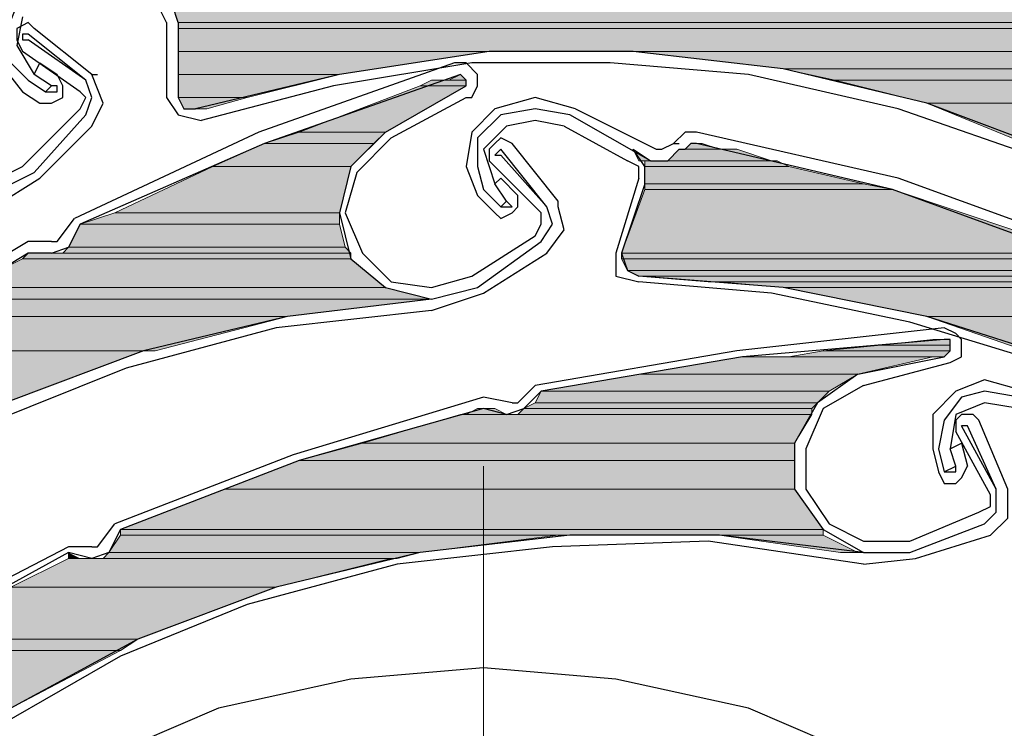
# Model space of a CAD drawing. Units: inches. Extents: x 10 to 4598, y 10 to 832.
# Drawn here: x 3376 to 3402, y 659 to 678 of the extents above; entities that cross this region are included whole.
import ezdxf

# ---------------------------------------------------------------- set-up
doc = ezdxf.new("R2010")
doc.units = ezdxf.units.IN
doc.header["$MEASUREMENT"] = 0
doc.layers.add('Layer 1', color=7, linetype='Continuous')

# ---------------------------------------------------------------- blocks, each defined once
blk = doc.blocks.new('block 5')
at = {"layer": 'Layer 1', "true_color": 0xffffff}
for points in [[(3379.608, 678.731), (3379.761, 678.271), (3403.383, 678.271)], [(3379.608, 678.731), (3402.922, 678.731), (3403.383, 678.271)], [(3379.761, 678.271), (3379.761, 678.117), (3403.536, 678.117)], [(3379.761, 678.271), (3403.383, 678.271), (3403.536, 678.117)], [(3379.761, 678.117), (3379.761, 677.504), (3407.063, 677.504)], [(3379.761, 678.117), (3404.917, 678.117), (3407.063, 677.504)], [(3379.761, 677.504), (3379.761, 676.89), (3384.056, 676.89)], [(3379.761, 677.504), (3388.044, 677.504), (3384.056, 676.89)], [(3391.879, 677.504), (3395.867, 677.043), (3408.444, 677.043)], [(3391.879, 677.504), (3407.063, 677.504), (3408.444, 677.043)], [(3395.867, 677.043), (3397.247, 676.736), (3409.518, 676.736)], [(3395.867, 677.043), (3408.444, 677.043), (3409.518, 676.736)], [(3379.761, 676.89), (3379.761, 676.277), (3381.602, 676.277)], [(3379.761, 676.89), (3384.056, 676.89), (3381.602, 676.277)], [(3386.51, 676.736), (3386.203, 676.583), (3387.43, 676.583)], [(3386.51, 676.736), (3387.43, 676.736), (3387.43, 676.583)], [(3387.277, 676.89), (3386.971, 676.736), (3387.43, 676.736)], [(3397.247, 676.736), (3399.701, 676.123), (3411.052, 676.123)], [(3397.247, 676.736), (3409.518, 676.736), (3411.052, 676.123)], [(3386.203, 676.583), (3382.982, 675.355), (3385.283, 675.355)], [(3386.203, 676.583), (3387.43, 676.583), (3385.283, 675.355)], [(3379.761, 676.277), (3379.914, 675.97), (3380.528, 675.97)], [(3379.761, 676.277), (3381.602, 676.277), (3380.528, 675.97)], [(3399.701, 676.123), (3403.075, 674.743), (3414.12, 674.743)], [(3399.701, 676.123), (3411.052, 676.123), (3414.12, 674.743)], [(3382.982, 675.355), (3382.062, 675.05), (3384.976, 675.05)], [(3382.982, 675.355), (3385.283, 675.355), (3384.976, 675.05)], [(3382.062, 675.05), (3380.682, 674.436), (3384.362, 674.436)], [(3382.062, 675.05), (3384.976, 675.05), (3384.362, 674.436)], [(3391.879, 674.896), (3392.032, 674.589), (3392.339, 674.589)], [(3393.105, 674.896), (3392.799, 674.589), (3395.56, 674.589)], [(3393.105, 674.896), (3394.64, 674.896), (3395.56, 674.589)], [(3393.413, 675.05), (3393.259, 674.896), (3394.179, 674.896)], [(3393.413, 675.05), (3393.719, 675.05), (3394.179, 674.896)], [(3392.186, 674.589), (3392.186, 674.436), (3396.021, 674.436)], [(3392.186, 674.589), (3395.713, 674.589), (3396.021, 674.436)], [(3380.682, 674.436), (3378.074, 673.208), (3384.056, 673.208)], [(3380.682, 674.436), (3384.362, 674.436), (3384.056, 673.208)], [(3392.186, 674.436), (3392.186, 673.975), (3398.014, 673.975)], [(3392.186, 674.436), (3396.021, 674.436), (3398.014, 673.975)], [(3392.186, 673.823), (3391.571, 672.135), (3403.844, 672.135)], [(3392.186, 673.975), (3392.186, 673.823), (3398.781, 673.823)], [(3392.186, 673.975), (3398.014, 673.975), (3398.781, 673.823)], [(3392.186, 673.823), (3398.781, 673.823), (3403.844, 672.135)], [(3378.074, 673.208), (3377.152, 672.901), (3384.056, 672.901)], [(3378.074, 673.208), (3384.056, 673.208), (3384.056, 672.901)], [(3377.152, 672.901), (3376.847, 672.289), (3384.209, 672.289)], [(3377.152, 672.901), (3384.056, 672.901), (3384.209, 672.289)], [(3376.847, 672.289), (3376.693, 672.135), (3384.362, 672.135)], [(3376.847, 672.289), (3384.209, 672.289), (3384.362, 672.135)], [(3375.62, 671.981), (3374.086, 671.215), (3385.283, 671.215)], [(3375.773, 672.135), (3375.62, 671.981), (3384.362, 671.981)], [(3375.62, 671.981), (3384.362, 671.981), (3385.283, 671.215)], [(3375.773, 672.135), (3384.362, 672.135), (3384.362, 671.981)], [(3391.571, 672.135), (3391.571, 671.981), (3403.844, 671.981)], [(3391.571, 672.135), (3403.844, 672.135), (3403.844, 671.981)], [(3391.571, 671.981), (3391.725, 671.674), (3404.149, 671.674)], [(3391.571, 671.981), (3403.844, 671.981), (3404.149, 671.674)], [(3391.725, 671.674), (3392.032, 671.521), (3404.149, 671.521)], [(3391.725, 671.674), (3404.149, 671.674), (3404.149, 671.521)], [(3392.032, 671.521), (3393.872, 671.369), (3404.456, 671.369)], [(3392.032, 671.521), (3404.149, 671.521), (3404.456, 671.369)], [(3374.086, 671.215), (3373.625, 670.908), (3386.51, 670.908)], [(3374.086, 671.215), (3385.283, 671.215), (3386.51, 670.908)], [(3394.179, 671.369), (3395.867, 671.215), (3405.684, 671.215)], [(3394.179, 671.369), (3405.376, 671.369), (3405.684, 671.215)], [(3395.867, 671.215), (3399.701, 670.447), (3407.371, 670.447)], [(3395.867, 671.215), (3405.684, 671.215), (3407.371, 670.447)], [(3373.625, 670.908), (3372.858, 670.447), (3382.675, 670.447)], [(3373.625, 670.908), (3386.51, 670.908), (3382.675, 670.447)], [(3372.858, 670.447), (3371.479, 669.527), (3379.147, 669.527)], [(3372.858, 670.447), (3382.675, 670.447), (3379.147, 669.527)], [(3399.701, 670.447), (3403.229, 669.22), (3409.825, 669.22)], [(3399.701, 670.447), (3407.371, 670.447), (3409.825, 669.22)], [(3399.855, 669.834), (3398.475, 669.681), (3400.314, 669.681)], [(3399.855, 669.834), (3400.314, 669.834), (3400.314, 669.681)], [(3398.475, 669.681), (3396.94, 669.527), (3400.314, 669.527)], [(3398.475, 669.681), (3400.314, 669.681), (3400.314, 669.527)], [(3371.324, 669.527), (3378.841, 669.527), (3375.159, 668.147)], [(3394.793, 669.374), (3392.032, 668.913), (3397.86, 668.913)], [(3394.793, 669.374), (3399.855, 669.374), (3397.86, 668.913)], [(3396.94, 669.527), (3396.021, 669.374), (3400.161, 669.374)], [(3396.94, 669.527), (3400.314, 669.527), (3400.161, 669.374)], [(3392.032, 668.913), (3389.425, 668.454), (3397.094, 668.454)], [(3392.032, 668.913), (3397.86, 668.913), (3397.094, 668.454)], [(3389.425, 668.454), (3389.271, 668.147), (3396.787, 668.147)], [(3389.425, 668.454), (3397.094, 668.454), (3396.787, 668.147)], [(3387.736, 667.993), (3387.43, 667.84), (3388.505, 667.84)], [(3387.736, 667.993), (3388.197, 667.993), (3388.505, 667.84)], [(3388.964, 667.993), (3388.811, 667.84), (3396.633, 667.84)], [(3389.271, 668.147), (3388.964, 667.993), (3396.633, 667.993)], [(3388.964, 667.993), (3396.633, 667.993), (3396.633, 667.84)], [(3389.271, 668.147), (3396.787, 668.147), (3396.633, 667.993)], [(3387.277, 667.84), (3384.67, 667.073), (3396.174, 667.073)], [(3387.277, 667.84), (3396.633, 667.84), (3396.174, 667.073)], [(3384.67, 667.073), (3382.982, 666.613), (3396.174, 666.613)], [(3384.67, 667.073), (3396.174, 667.073), (3396.174, 666.613)], [(3382.982, 666.613), (3380.987, 665.846), (3396.174, 665.846)], [(3382.982, 666.613), (3396.174, 666.613), (3396.174, 665.846)], [(3380.987, 665.846), (3378.228, 664.773), (3396.94, 664.773)], [(3380.987, 665.846), (3396.174, 665.846), (3396.94, 664.773)], [(3378.228, 664.619), (3377.921, 664.159), (3386.203, 664.159)], [(3378.228, 664.773), (3378.228, 664.619), (3396.94, 664.619)], [(3378.228, 664.773), (3396.94, 664.773), (3396.94, 664.619)], [(3378.228, 664.619), (3389.884, 664.619), (3386.203, 664.159)], [(3394.179, 664.619), (3397.401, 664.159), (3397.86, 664.159)], [(3394.179, 664.619), (3396.94, 664.619), (3397.86, 664.159)], [(3376.847, 664.159), (3376.847, 664.005), (3377.152, 664.005)], [(3377.921, 664.159), (3377.767, 664.005), (3385.59, 664.005)], [(3377.921, 664.159), (3386.203, 664.159), (3385.59, 664.005)], [(3376.847, 664.005), (3375.312, 663.239), (3382.368, 663.239)], [(3376.847, 664.005), (3385.437, 664.005), (3382.368, 663.239)], [(3375.312, 663.239), (3372.705, 661.858), (3378.687, 661.858)], [(3375.312, 663.239), (3382.368, 663.239), (3378.687, 661.858)], [(3372.705, 661.858), (3372.091, 661.551), (3378.228, 661.551)], [(3372.705, 661.858), (3378.687, 661.858), (3378.228, 661.551)], [(3372.091, 661.551), (3378.228, 661.551), (3375.312, 660.017)]]:
    blk.add_hatch(color=7, dxfattribs=at).paths.add_polyline_path(points)
h = blk.add_hatch(color=7, dxfattribs=at)
edge = h.paths.add_edge_path()
edge.add_spline(control_points=[(3379.761, 678.271), (3379.761, 678.271), (3403.383, 678.271), (3403.383, 678.271), (3403.383, 678.271), (3379.761, 678.271), (3379.761, 678.271)], knot_values=[0, 0, 0, 0, 1, 1, 1, 2, 2, 2, 2], degree=3, periodic=1)
h = blk.add_hatch(color=7, dxfattribs=at)
edge = h.paths.add_edge_path()
edge.add_spline(control_points=[(3379.761, 678.271), (3379.761, 678.271), (3403.383, 678.271), (3403.383, 678.271), (3403.383, 678.271), (3379.761, 678.271), (3379.761, 678.271)], knot_values=[0, 0, 0, 0, 1, 1, 1, 2, 2, 2, 2], degree=3, periodic=1)
h = blk.add_hatch(color=7, dxfattribs=at)
edge = h.paths.add_edge_path()
edge.add_spline(control_points=[(3379.761, 678.117), (3379.761, 678.117), (3403.536, 678.117), (3403.536, 678.117), (3403.536, 678.117), (3379.761, 678.117), (3379.761, 678.117)], knot_values=[0, 0, 0, 0, 1, 1, 1, 2, 2, 2, 2], degree=3, periodic=1)
h = blk.add_hatch(color=7, dxfattribs=at)
edge = h.paths.add_edge_path()
edge.add_spline(control_points=[(3379.761, 678.117), (3379.761, 678.117), (3403.536, 678.117), (3403.536, 678.117), (3403.536, 678.117), (3379.761, 678.117), (3379.761, 678.117)], knot_values=[0, 0, 0, 0, 1, 1, 1, 2, 2, 2, 2], degree=3, periodic=1)
h = blk.add_hatch(color=7, dxfattribs=at)
edge = h.paths.add_edge_path()
edge.add_spline(control_points=[(3379.761, 677.504), (3379.761, 677.504), (3388.044, 677.504), (3388.044, 677.504), (3388.044, 677.504), (3379.761, 677.504), (3379.761, 677.504)], knot_values=[0, 0, 0, 0, 1, 1, 1, 2, 2, 2, 2], degree=3, periodic=1)
h = blk.add_hatch(color=7, dxfattribs=at)
edge = h.paths.add_edge_path()
edge.add_spline(control_points=[(3386.971, 676.736), (3386.971, 676.736), (3387.43, 676.736), (3387.43, 676.736), (3387.43, 676.736), (3386.971, 676.736), (3386.971, 676.736)], knot_values=[0, 0, 0, 0, 1, 1, 1, 2, 2, 2, 2], degree=3, periodic=1)
h = blk.add_hatch(color=7, dxfattribs=at)
edge = h.paths.add_edge_path()
edge.add_spline(control_points=[(3392.799, 674.589), (3392.799, 674.589), (3395.713, 674.589), (3395.713, 674.589), (3395.713, 674.589), (3392.799, 674.589), (3392.799, 674.589)], knot_values=[0, 0, 0, 0, 1, 1, 1, 2, 2, 2, 2], degree=3, periodic=1)
h = blk.add_hatch(color=7, dxfattribs=at)
edge = h.paths.add_edge_path()
edge.add_spline(control_points=[(3375.773, 672.135), (3375.773, 672.135), (3376.387, 672.135), (3376.387, 672.135), (3376.387, 672.135), (3375.773, 672.135), (3375.773, 672.135)], knot_values=[0, 0, 0, 0, 1, 1, 1, 2, 2, 2, 2], degree=3, periodic=1)
h = blk.add_hatch(color=7, dxfattribs=at)
edge = h.paths.add_edge_path()
edge.add_spline(control_points=[(3376.54, 672.135), (3376.54, 672.135), (3384.362, 672.135), (3384.362, 672.135), (3384.362, 672.135), (3376.54, 672.135), (3376.54, 672.135)], knot_values=[0, 0, 0, 0, 1, 1, 1, 2, 2, 2, 2], degree=3, periodic=1)
h = blk.add_hatch(color=7, dxfattribs=at)
edge = h.paths.add_edge_path()
edge.add_spline(control_points=[(3376.693, 672.135), (3376.693, 672.135), (3384.362, 672.135), (3384.362, 672.135), (3384.362, 672.135), (3376.693, 672.135), (3376.693, 672.135)], knot_values=[0, 0, 0, 0, 1, 1, 1, 2, 2, 2, 2], degree=3, periodic=1)
h = blk.add_hatch(color=7, dxfattribs=at)
edge = h.paths.add_edge_path()
edge.add_spline(control_points=[(3392.032, 671.521), (3392.032, 671.521), (3404.149, 671.521), (3404.149, 671.521), (3404.149, 671.521), (3392.032, 671.521), (3392.032, 671.521)], knot_values=[0, 0, 0, 0, 1, 1, 1, 2, 2, 2, 2], degree=3, periodic=1)
h = blk.add_hatch(color=7, dxfattribs=at)
edge = h.paths.add_edge_path()
edge.add_spline(control_points=[(3392.032, 671.521), (3392.032, 671.521), (3404.149, 671.521), (3404.149, 671.521), (3404.149, 671.521), (3392.032, 671.521), (3392.032, 671.521)], knot_values=[0, 0, 0, 0, 1, 1, 1, 2, 2, 2, 2], degree=3, periodic=1)
h = blk.add_hatch(color=7, dxfattribs=at)
edge = h.paths.add_edge_path()
edge.add_spline(control_points=[(3388.811, 667.84), (3388.811, 667.84), (3396.633, 667.84), (3396.633, 667.84), (3396.633, 667.84), (3388.811, 667.84), (3388.811, 667.84)], knot_values=[0, 0, 0, 0, 1, 1, 1, 2, 2, 2, 2], degree=3, periodic=1)
h = blk.add_hatch(color=7, dxfattribs=at)
edge = h.paths.add_edge_path()
edge.add_spline(control_points=[(3388.811, 667.84), (3388.811, 667.84), (3396.633, 667.84), (3396.633, 667.84), (3396.633, 667.84), (3388.811, 667.84), (3388.811, 667.84)], knot_values=[0, 0, 0, 0, 1, 1, 1, 2, 2, 2, 2], degree=3, periodic=1)
h = blk.add_hatch(color=7, dxfattribs=at)
edge = h.paths.add_edge_path()
edge.add_spline(control_points=[(3378.228, 664.773), (3378.228, 664.773), (3396.94, 664.773), (3396.94, 664.773), (3396.94, 664.773), (3378.228, 664.773), (3378.228, 664.773)], knot_values=[0, 0, 0, 0, 1, 1, 1, 2, 2, 2, 2], degree=3, periodic=1)
h = blk.add_hatch(color=7, dxfattribs=at)
edge = h.paths.add_edge_path()
edge.add_spline(control_points=[(3378.228, 664.773), (3378.228, 664.773), (3396.94, 664.773), (3396.94, 664.773), (3396.94, 664.773), (3378.228, 664.773), (3378.228, 664.773)], knot_values=[0, 0, 0, 0, 1, 1, 1, 2, 2, 2, 2], degree=3, periodic=1)
h = blk.add_hatch(color=7, dxfattribs=at)
edge = h.paths.add_edge_path()
edge.add_spline(control_points=[(3378.228, 664.619), (3378.228, 664.619), (3389.884, 664.619), (3389.884, 664.619), (3389.884, 664.619), (3378.228, 664.619), (3378.228, 664.619)], knot_values=[0, 0, 0, 0, 1, 1, 1, 2, 2, 2, 2], degree=3, periodic=1)
h = blk.add_hatch(color=7, dxfattribs=at)
edge = h.paths.add_edge_path()
edge.add_spline(control_points=[(3390.191, 664.619), (3390.191, 664.619), (3396.94, 664.619), (3396.94, 664.619), (3396.94, 664.619), (3390.191, 664.619), (3390.191, 664.619)], knot_values=[0, 0, 0, 0, 1, 1, 1, 2, 2, 2, 2], degree=3, periodic=1)
h = blk.add_hatch(color=7, dxfattribs=at)
edge = h.paths.add_edge_path()
edge.add_spline(control_points=[(3377.921, 664.159), (3377.921, 664.159), (3386.203, 664.159), (3386.203, 664.159), (3386.203, 664.159), (3377.921, 664.159), (3377.921, 664.159)], knot_values=[0, 0, 0, 0, 1, 1, 1, 2, 2, 2, 2], degree=3, periodic=1)
h = blk.add_hatch(color=7, dxfattribs=at)
edge = h.paths.add_edge_path()
edge.add_spline(control_points=[(3377.921, 664.159), (3377.921, 664.159), (3386.203, 664.159), (3386.203, 664.159), (3386.203, 664.159), (3377.921, 664.159), (3377.921, 664.159)], knot_values=[0, 0, 0, 0, 1, 1, 1, 2, 2, 2, 2], degree=3, periodic=1)
h = blk.add_hatch(color=7, dxfattribs=at)
edge = h.paths.add_edge_path()
edge.add_spline(control_points=[(3376.847, 664.005), (3376.847, 664.005), (3377.46, 664.005), (3377.46, 664.005), (3377.46, 664.005), (3376.847, 664.005), (3376.847, 664.005)], knot_values=[0, 0, 0, 0, 1, 1, 1, 2, 2, 2, 2], degree=3, periodic=1)
at = {"layer": 'Layer 1', "color": 7, "lineweight": 25, "true_color": 0xffffff}
for points in [[(3379.761, 678.271), (3379.608, 678.731), (3379.147, 679.038)], [(3375.312, 678.884), (3374.853, 678.117), (3375.006, 677.197), (3375.62, 676.43)], [(3375.467, 678.731), (3375.159, 677.963), (3375.312, 677.197), (3375.773, 676.736)], [(3379.454, 678.271), (3379.301, 678.577), (3379.147, 678.731)], [(3375.62, 678.424), (3375.467, 677.657), (3375.926, 676.89)], [(3377.46, 676.89), (3375.926, 678.117), (3375.773, 678.271), (3375.467, 678.117)], [(3379.454, 678.271), (3379.454, 676.277)], [(3379.761, 678.271), (3379.761, 676.277)], [(3375.467, 678.117), (3375.467, 677.81), (3375.62, 677.504)], [(3375.773, 677.963), (3375.62, 677.963), (3375.62, 677.81), (3375.773, 677.81)], [(3377.307, 676.736), (3375.773, 677.963)], [(3372.552, 677.81), (3371.938, 676.736), (3371.785, 675.509), (3372.398, 674.436), (3373.472, 673.669), (3374.698, 673.669), (3375.926, 674.282)], [(3377.307, 676.736), (3375.773, 677.81)], [(3377.152, 676.43), (3375.62, 677.504)], [(3410.132, 670.601), (3406.91, 672.901), (3403.383, 674.743), (3399.701, 676.123), (3395.867, 677.043), (3391.879, 677.504), (3388.044, 677.504), (3384.056, 676.89), (3380.221, 675.97)], [(3375.926, 676.89), (3376.079, 677.197), (3376.54, 676.89)], [(3387.124, 677.197), (3381.908, 675.355), (3377, 673.055)], [(3394.947, 676.89), (3391.265, 677.197), (3387.583, 677.197), (3383.902, 676.583), (3380.375, 675.663)], [(3387.43, 676.277), (3387.583, 676.277), (3387.736, 676.583), (3387.736, 676.89), (3387.43, 677.197), (3387.124, 677.197)], [(3375.773, 676.736), (3376.232, 676.43)], [(3376.387, 676.583), (3375.926, 676.89)], [(3376.079, 676.123), (3376.387, 676.123), (3376.693, 676.277), (3376.693, 676.583), (3376.54, 676.89)], [(3387.277, 676.89), (3382.062, 675.05), (3377.152, 672.901)], [(3377.307, 675.816), (3377.46, 676.277), (3377.307, 676.736)], [(3377.46, 675.509), (3377.767, 676.123), (3377.46, 676.89)], [(3377.46, 676.89), (3377.613, 676.89)], [(3387.43, 676.583), (3387.43, 676.736), (3387.277, 676.89)], [(3409.979, 670.294), (3406.604, 672.748), (3402.922, 674.589), (3398.934, 675.97), (3394.947, 676.89)], [(3375.62, 676.43), (3376.079, 676.123)], [(3376.232, 676.43), (3376.387, 676.583)], [(3376.232, 676.43), (3376.54, 676.43), (3376.54, 676.583), (3376.387, 676.583)], [(3377.152, 675.97), (3377.307, 676.277), (3377.152, 676.43)], [(3385.283, 675.355), (3387.43, 676.583)], [(3379.454, 676.277), (3379.761, 675.816), (3380.375, 675.663)], [(3379.761, 676.277), (3379.914, 675.97), (3380.221, 675.97)], [(3385.437, 675.203), (3387.43, 676.277)], [(3390.345, 675.97), (3389.271, 676.277), (3388.197, 675.97)], [(3375.62, 674.436), (3377.152, 675.97)], [(3388.197, 675.97), (3387.583, 675.355), (3387.43, 674.436), (3387.736, 673.669)], [(3390.191, 675.816), (3389.271, 675.97), (3388.351, 675.816)], [(3390.345, 675.97), (3392.491, 674.896)], [(3375.926, 674.282), (3377.307, 675.816)], [(3388.351, 675.816), (3387.736, 675.203), (3387.736, 674.436), (3387.891, 673.823)], [(3390.037, 675.509), (3389.271, 675.663), (3388.505, 675.509)], [(3392.339, 674.589), (3390.191, 675.816)], [(3376.079, 674.128), (3377.46, 675.509)], [(3385.283, 675.355), (3384.362, 674.436), (3384.056, 673.208), (3384.362, 671.981), (3385.283, 671.215), (3386.51, 670.908), (3387.736, 671.215)], [(3388.505, 675.509), (3387.891, 674.896), (3388.197, 673.975)], [(3390.037, 675.509), (3391.725, 674.589)], [(3393.566, 675.355), (3393.259, 675.355), (3392.952, 675.05)], [(3403.995, 672.289), (3398.934, 674.128), (3393.566, 675.355)], [(3385.437, 675.203), (3384.517, 674.282), (3384.209, 673.208), (3384.67, 672.135)], [(3389.884, 673.516), (3388.657, 675.05), (3388.351, 675.203), (3388.197, 675.05)], [(3388.197, 675.05), (3388.044, 674.896), (3388.044, 674.589)], [(3388.351, 674.896), (3388.197, 674.743), (3388.351, 674.743)], [(3389.578, 673.362), (3388.351, 674.896)], [(3392.186, 673.975), (3392.186, 674.436), (3391.879, 674.896)], [(3392.339, 674.589), (3392.799, 674.589), (3393.105, 674.896), (3393.259, 674.896)], [(3392.491, 674.896), (3392.645, 674.896), (3392.952, 675.05)], [(3392.952, 675.05), (3393.105, 675.05)], [(3393.566, 675.05), (3393.413, 675.05), (3393.259, 674.896)], [(3403.844, 671.981), (3398.781, 673.823), (3393.566, 675.05)], [(3389.425, 673.208), (3388.044, 674.589)], [(3389.578, 673.362), (3388.351, 674.743)], [(3392.032, 674.128), (3392.032, 674.436), (3391.725, 674.589)], [(3372.705, 674.436), (3373.625, 673.975), (3374.698, 673.975), (3375.62, 674.436)], [(3374.853, 673.362), (3376.079, 674.128)], [(3388.197, 673.975), (3388.351, 674.128), (3388.811, 673.669)], [(3392.032, 674.128), (3391.418, 672.135)], [(3387.891, 673.823), (3388.351, 673.362)], [(3388.505, 673.516), (3388.197, 673.975)], [(3392.186, 673.975), (3391.571, 672.135)], [(3387.736, 673.669), (3388.197, 673.208)], [(3388.197, 673.208), (3388.351, 673.055), (3388.657, 673.208), (3388.811, 673.362), (3388.811, 673.669)], [(3388.351, 673.362), (3388.505, 673.516)], [(3388.351, 673.362), (3388.657, 673.362), (3388.505, 673.516)], [(3389.884, 673.362), (3389.884, 673.516)], [(3389.425, 672.442), (3389.731, 672.901), (3389.578, 673.362)], [(3389.578, 672.135), (3390.037, 672.748), (3389.884, 673.362)], [(3376.54, 672.442), (3377, 673.055)], [(3389.271, 672.596), (3389.425, 672.901), (3389.425, 673.208)], [(3377.152, 672.901), (3376.847, 672.289)], [(3375.773, 672.442), (3371.171, 669.681)], [(3376.387, 672.442), (3375.773, 672.442)], [(3376.387, 672.442), (3376.54, 672.442)], [(3387.583, 671.521), (3389.271, 672.596)], [(3387.736, 671.215), (3389.425, 672.442)], [(3376.387, 672.135), (3376.847, 672.289)], [(3375.773, 672.135), (3371.479, 669.527), (3367.183, 666.613)], [(3376.387, 672.135), (3375.773, 672.135)], [(3384.67, 672.135), (3385.437, 671.369), (3386.51, 671.215), (3387.583, 671.521)], [(3387.891, 671.062), (3389.578, 672.135)], [(3391.418, 672.135), (3391.418, 671.521), (3392.032, 671.369)], [(3391.571, 672.135), (3391.725, 671.674), (3392.032, 671.521)], [(3418.414, 656.643), (3416.113, 659.865), (3413.353, 662.778), (3410.285, 665.386), (3407.063, 667.534), (3403.536, 669.22), (3399.701, 670.447), (3395.867, 671.215), (3392.032, 671.521)], [(3406.144, 667.686), (3402.769, 669.22), (3399.241, 670.294), (3395.56, 671.062), (3392.032, 671.369)], [(3386.51, 670.908), (3382.675, 670.447), (3378.841, 669.527), (3375.159, 668.147), (3371.632, 666.153), (3368.41, 664.005), (3365.496, 661.244), (3362.889, 658.331), (3360.74, 654.955)], [(3386.51, 670.601), (3387.891, 671.062)], [(3386.51, 670.601), (3382.368, 670.14), (3378.381, 669.067), (3374.546, 667.534), (3371.018, 665.539)], [(3400.161, 670.14), (3394.64, 669.527), (3389.271, 668.607)], [(3400.314, 669.22), (3400.621, 669.374), (3400.621, 669.834), (3400.468, 669.988), (3400.161, 670.14)], [(3400.161, 669.834), (3394.793, 669.374), (3389.425, 668.454)], [(3400.161, 669.374), (3400.314, 669.527), (3400.314, 669.834), (3400.161, 669.834)], [(3397.86, 668.913), (3400.161, 669.374)], [(3398.014, 668.607), (3400.314, 669.22)], [(3397.86, 668.913), (3396.787, 668.147), (3396.174, 667.073), (3396.174, 665.846), (3396.94, 664.773), (3398.014, 664.159), (3399.241, 664.159)], [(3388.811, 668.147), (3389.271, 668.607)], [(3398.014, 668.607), (3396.94, 667.993), (3396.479, 666.92), (3396.479, 665.846)], [(3401.235, 668.761), (3400.468, 668.454), (3399.855, 667.84), (3399.855, 666.92)], [(3403.229, 667.84), (3402.31, 668.454), (3401.235, 668.761)], [(3387.891, 668.3), (3382.828, 666.766)], [(3388.657, 668.147), (3387.891, 668.3)], [(3389.425, 668.454), (3388.964, 667.993)], [(3401.235, 668.454), (3400.621, 668.3), (3400.161, 667.686), (3400.009, 666.92)], [(3402.922, 667.686), (3402.155, 668.3), (3401.235, 668.454)], [(3387.891, 667.993), (3382.982, 666.613), (3378.228, 664.773)], [(3388.505, 667.84), (3387.891, 667.993)], [(3388.505, 667.84), (3388.964, 667.993)], [(3388.657, 668.147), (3388.811, 668.147)], [(3401.235, 668.147), (3400.468, 667.84), (3400.314, 666.92)], [(3402.769, 667.534), (3402.155, 667.993), (3401.235, 668.147)], [(3400.621, 667.84), (3400.468, 667.686), (3400.468, 667.38)], [(3401.849, 665.846), (3401.082, 667.686), (3400.929, 667.84), (3400.621, 667.84)], [(3401.541, 665.846), (3400.621, 667.534)], [(3400.775, 667.534), (3400.621, 667.534)], [(3401.541, 665.846), (3400.775, 667.534)], [(3401.388, 665.693), (3400.468, 667.38)], [(3400.314, 666.92), (3400.621, 667.073), (3400.775, 666.459)], [(3382.828, 666.766), (3378.074, 664.926)], [(3399.855, 666.92), (3400.009, 666.306)], [(3400.009, 666.92), (3400.161, 666.306)], [(3400.468, 666.459), (3400.314, 666.92)], [(3400.009, 666.306), (3400.161, 666), (3400.468, 666), (3400.621, 666.153), (3400.775, 666.459)], [(3400.161, 666.306), (3400.468, 666.459)], [(3400.161, 666.306), (3400.468, 666.306), (3400.468, 666.459)], [(3396.479, 665.846), (3397.094, 664.926), (3398.014, 664.466), (3399.241, 664.466)], [(3401.082, 665.232), (3401.388, 665.386), (3401.388, 665.693)], [(3401.235, 664.926), (3401.541, 665.232), (3401.541, 665.846)], [(3401.388, 664.619), (3401.849, 665.079), (3401.849, 665.846)], [(3399.241, 664.466), (3401.082, 665.232)], [(3377.613, 664.312), (3378.074, 664.926)], [(3399.241, 664.159), (3401.235, 664.926)], [(3398.014, 664.159), (3394.179, 664.619), (3390.191, 664.619), (3386.203, 664.159), (3382.368, 663.239), (3378.687, 661.858), (3375.312, 660.017), (3372.091, 657.716), (3369.024, 655.109)], [(3378.228, 664.773), (3377.921, 664.159)], [(3399.395, 664.005), (3401.388, 664.619)], [(3376.847, 664.312), (3372.091, 661.858), (3367.49, 658.943)], [(3377.46, 664.312), (3376.847, 664.312)], [(3377.46, 664.312), (3377.613, 664.312)], [(3398.014, 663.852), (3393.872, 664.466), (3389.731, 664.312), (3385.59, 663.852), (3381.602, 662.778)], [(3376.847, 664.159), (3372.091, 661.551), (3367.644, 658.636)], [(3377.921, 664.159), (3377.46, 664.005), (3376.847, 664.159)], [(3398.014, 663.852), (3399.395, 664.005)], [(3381.602, 662.778), (3378.228, 661.397), (3375.006, 659.558), (3371.938, 657.409), (3369.331, 654.955)], [(3398.167, 658.636), (3394.947, 660.017), (3391.418, 660.785), (3387.891, 661.092), (3384.362, 660.785), (3380.835, 660.017), (3377.613, 658.636)]]:
    blk.add_lwpolyline(points, dxfattribs=at)
at = {"layer": 'Layer 1', "lineweight": 0}
for points in [[(3379.608, 678.731), (3379.761, 678.271), (3403.383, 678.271)], [(3379.761, 678.271), (3379.761, 678.117), (3403.536, 678.117)], [(3379.761, 678.271), (3403.383, 678.271), (3403.536, 678.117)], [(3379.761, 678.117), (3379.761, 677.504), (3407.063, 677.504)], [(3379.761, 678.117), (3404.917, 678.117), (3407.063, 677.504)], [(3379.761, 677.504), (3391.879, 677.504), (3388.044, 677.504)], [(3379.761, 677.504), (3379.761, 676.89), (3384.056, 676.89)], [(3379.761, 677.504), (3388.044, 677.504), (3384.056, 676.89)], [(3391.879, 677.504), (3395.867, 677.043), (3408.444, 677.043)], [(3391.879, 677.504), (3407.063, 677.504), (3408.444, 677.043)], [(3395.867, 677.043), (3397.247, 676.736), (3409.518, 676.736)], [(3395.867, 677.043), (3408.444, 677.043), (3409.518, 676.736)], [(3379.761, 676.89), (3379.761, 676.277), (3381.602, 676.277)], [(3379.761, 676.89), (3384.056, 676.89), (3381.602, 676.277)], [(3386.51, 676.736), (3386.203, 676.583), (3387.43, 676.583)], [(3386.971, 676.736), (3386.51, 676.736), (3387.43, 676.736)], [(3386.51, 676.736), (3387.43, 676.736), (3387.43, 676.583)], [(3387.277, 676.89), (3386.971, 676.736), (3387.43, 676.736)], [(3387.277, 676.89), (3387.277, 676.89)], [(3387.277, 676.89), (3387.43, 676.736)], [(3397.247, 676.736), (3399.701, 676.123), (3411.052, 676.123)], [(3397.247, 676.736), (3409.518, 676.736), (3411.052, 676.123)], [(3386.203, 676.583), (3382.982, 675.355), (3385.283, 675.355)], [(3386.203, 676.583), (3387.43, 676.583), (3385.283, 675.355)], [(3379.761, 676.277), (3379.914, 675.97), (3380.528, 675.97)], [(3379.761, 676.277), (3381.602, 676.277), (3380.528, 675.97)], [(3399.701, 676.123), (3403.075, 674.743), (3414.12, 674.743)], [(3399.701, 676.123), (3411.052, 676.123), (3414.12, 674.743)], [(3379.914, 675.97), (3380.528, 675.97), (3380.221, 675.97)], [(3382.982, 675.355), (3382.062, 675.05), (3384.976, 675.05)], [(3382.982, 675.355), (3385.283, 675.355), (3384.976, 675.05)], [(3382.062, 675.05), (3380.682, 674.436), (3384.362, 674.436)], [(3382.062, 675.05), (3384.976, 675.05), (3384.362, 674.436)], [(3391.879, 674.896), (3391.879, 674.896)], [(3391.879, 674.896), (3392.032, 674.589), (3392.339, 674.589)], [(3391.879, 674.896), (3392.339, 674.589)], [(3393.105, 674.896), (3392.799, 674.589), (3395.56, 674.589)], [(3393.259, 674.896), (3393.105, 674.896), (3394.64, 674.896)], [(3393.105, 674.896), (3394.64, 674.896), (3395.56, 674.589)], [(3393.413, 675.05), (3393.259, 674.896), (3394.179, 674.896)], [(3393.259, 674.896), (3394.64, 674.896)], [(3393.566, 675.05), (3393.413, 675.05), (3393.719, 675.05)], [(3393.413, 675.05), (3393.719, 675.05), (3394.179, 674.896)], [(3392.032, 674.589), (3392.799, 674.589)], [(3392.032, 674.589), (3392.799, 674.589)], [(3392.186, 674.589), (3392.186, 674.436), (3396.021, 674.436)], [(3392.186, 674.589), (3395.713, 674.589), (3396.021, 674.436)], [(3392.799, 674.589), (3395.713, 674.589)], [(3380.682, 674.436), (3378.074, 673.208), (3384.056, 673.208)], [(3380.682, 674.436), (3384.362, 674.436), (3384.056, 673.208)], [(3392.186, 674.436), (3392.186, 673.975), (3398.014, 673.975)], [(3392.186, 674.436), (3396.021, 674.436), (3398.014, 673.975)], [(3392.186, 673.823), (3391.571, 672.135), (3403.844, 672.135)], [(3392.186, 673.975), (3392.186, 673.823), (3398.781, 673.823)], [(3392.186, 673.975), (3398.014, 673.975), (3398.781, 673.823)], [(3392.186, 673.823), (3398.781, 673.823), (3403.844, 672.135)], [(3378.074, 673.208), (3377.152, 672.901), (3384.056, 672.901)], [(3378.074, 673.208), (3384.056, 673.208), (3384.056, 672.901)], [(3377.152, 672.901), (3376.847, 672.289), (3384.209, 672.289)], [(3377.152, 672.901), (3384.056, 672.901), (3384.209, 672.289)], [(3376.847, 672.289), (3376.693, 672.135), (3384.362, 672.135)], [(3376.847, 672.289), (3384.209, 672.289), (3384.362, 672.135)], [(3375.62, 671.981), (3374.086, 671.215), (3385.283, 671.215)], [(3375.773, 672.135), (3375.62, 671.981), (3384.362, 671.981)], [(3375.62, 671.981), (3384.362, 671.981), (3385.283, 671.215)], [(3375.773, 672.135), (3384.362, 672.135), (3384.362, 671.981)], [(3376.54, 672.135), (3376.387, 672.135), (3384.362, 672.135)], [(3376.693, 672.135), (3376.54, 672.135), (3384.362, 672.135)], [(3391.571, 672.135), (3391.571, 671.981), (3403.844, 671.981)], [(3391.571, 672.135), (3403.844, 672.135), (3403.844, 671.981)], [(3391.571, 671.981), (3391.725, 671.674), (3404.149, 671.674)], [(3391.571, 671.981), (3403.844, 671.981), (3404.149, 671.674)], [(3391.725, 671.674), (3392.032, 671.521), (3404.149, 671.521)], [(3391.725, 671.674), (3404.149, 671.674), (3404.149, 671.521)], [(3392.032, 671.521), (3393.872, 671.369), (3404.456, 671.369)], [(3392.032, 671.521), (3404.149, 671.521), (3404.456, 671.369)], [(3374.086, 671.215), (3373.625, 670.908), (3386.51, 670.908)], [(3374.086, 671.215), (3385.283, 671.215), (3386.51, 670.908)], [(3393.872, 671.369), (3404.609, 671.369)], [(3393.872, 671.369), (3404.609, 671.369)], [(3394.179, 671.369), (3395.867, 671.215), (3405.684, 671.215)], [(3394.179, 671.369), (3405.376, 671.369), (3405.684, 671.215)], [(3395.867, 671.215), (3399.701, 670.447), (3407.371, 670.447)], [(3395.867, 671.215), (3405.684, 671.215), (3407.371, 670.447)], [(3373.625, 670.908), (3372.858, 670.447), (3382.675, 670.447)], [(3373.625, 670.908), (3386.51, 670.908), (3382.675, 670.447)], [(3372.858, 670.447), (3371.479, 669.527), (3379.147, 669.527)], [(3372.858, 670.447), (3382.675, 670.447), (3379.147, 669.527)], [(3399.701, 670.447), (3403.229, 669.22), (3409.825, 669.22)], [(3399.701, 670.447), (3407.371, 670.447), (3409.825, 669.22)], [(3399.855, 669.834), (3398.475, 669.681), (3400.314, 669.681)], [(3400.161, 669.834), (3399.855, 669.834), (3400.314, 669.834)], [(3399.855, 669.834), (3400.314, 669.834), (3400.314, 669.681)], [(3398.475, 669.681), (3396.94, 669.527), (3400.314, 669.527)], [(3398.475, 669.681), (3400.314, 669.681), (3400.314, 669.527)], [(3371.479, 669.527), (3371.324, 669.527), (3378.841, 669.527)], [(3371.324, 669.527), (3378.841, 669.527), (3375.159, 668.147)], [(3371.479, 669.527), (3379.147, 669.527), (3378.841, 669.527)], [(3394.793, 669.374), (3392.032, 668.913), (3397.86, 668.913)], [(3396.021, 669.374), (3394.793, 669.374), (3399.855, 669.374)], [(3394.793, 669.374), (3399.855, 669.374), (3397.86, 668.913)], [(3396.94, 669.527), (3396.021, 669.374), (3400.161, 669.374)], [(3396.021, 669.374), (3400.161, 669.374), (3399.855, 669.374)], [(3396.94, 669.527), (3400.314, 669.527), (3400.161, 669.374)], [(3392.032, 668.913), (3389.425, 668.454), (3397.094, 668.454)], [(3392.032, 668.913), (3397.86, 668.913), (3397.094, 668.454)], [(3389.425, 668.454), (3389.271, 668.147), (3396.787, 668.147)], [(3389.425, 668.454), (3397.094, 668.454), (3396.787, 668.147)], [(3387.736, 667.993), (3387.43, 667.84), (3388.505, 667.84)], [(3387.891, 667.993), (3387.736, 667.993), (3388.197, 667.993)], [(3387.736, 667.993), (3388.197, 667.993), (3388.505, 667.84)], [(3388.964, 667.993), (3388.811, 667.84), (3396.633, 667.84)], [(3389.271, 668.147), (3388.964, 667.993), (3396.633, 667.993)], [(3388.964, 667.993), (3396.633, 667.993), (3396.633, 667.84)], [(3389.271, 668.147), (3396.787, 668.147), (3396.633, 667.993)], [(3387.277, 667.84), (3384.67, 667.073), (3396.174, 667.073)], [(3387.43, 667.84), (3387.277, 667.84), (3388.811, 667.84)], [(3387.277, 667.84), (3396.633, 667.84), (3396.174, 667.073)], [(3387.43, 667.84), (3388.811, 667.84)], [(3384.67, 667.073), (3382.982, 666.613), (3396.174, 666.613)], [(3384.67, 667.073), (3396.174, 667.073), (3396.174, 666.613)], [(3382.982, 666.613), (3380.987, 665.846), (3396.174, 665.846)], [(3382.982, 666.613), (3396.174, 666.613), (3396.174, 665.846)], [(3380.987, 665.846), (3378.228, 664.773), (3396.94, 664.773)], [(3380.987, 665.846), (3396.174, 665.846), (3396.94, 664.773)], [(3378.228, 664.619), (3377.921, 664.159), (3386.203, 664.159)], [(3378.228, 664.773), (3378.228, 664.619), (3396.94, 664.619)], [(3378.228, 664.773), (3396.94, 664.773), (3396.94, 664.619)], [(3378.228, 664.619), (3390.191, 664.619), (3389.884, 664.619)], [(3378.228, 664.619), (3389.884, 664.619), (3386.203, 664.159)], [(3390.191, 664.619), (3396.94, 664.619)], [(3394.179, 664.619), (3397.401, 664.159), (3397.86, 664.159)], [(3394.179, 664.619), (3396.94, 664.619), (3397.86, 664.159)], [(3376.847, 664.159), (3376.847, 664.005), (3377.152, 664.005)], [(3377.921, 664.159), (3377.767, 664.005), (3385.59, 664.005)], [(3377.921, 664.159), (3386.203, 664.159), (3385.59, 664.005)], [(3397.401, 664.159), (3398.014, 664.159)], [(3376.847, 664.005), (3375.312, 663.239), (3382.368, 663.239)], [(3376.847, 664.005), (3377.46, 664.005)], [(3376.847, 664.005), (3385.437, 664.005), (3382.368, 663.239)], [(3377.767, 664.005), (3377.46, 664.005), (3385.437, 664.005)], [(3377.767, 664.005), (3385.59, 664.005), (3385.437, 664.005)], [(3375.312, 663.239), (3372.705, 661.858), (3378.687, 661.858)], [(3375.312, 663.239), (3382.368, 663.239), (3378.687, 661.858)], [(3372.705, 661.858), (3372.091, 661.551), (3378.228, 661.551)], [(3372.705, 661.858), (3378.687, 661.858), (3378.228, 661.551)], [(3372.091, 661.551), (3378.228, 661.551), (3375.312, 660.017)]]:
    blk.add_lwpolyline(points, dxfattribs=at)
at = {"layer": 'Layer 1', "color": 7, "lineweight": 13, "true_color": 0xffffff}
blk.add_lwpolyline([(3387.891, 666.459), (3387.891, 610.319)], dxfattribs=at)
blk.add_lwpolyline([(3387.891, 666.459), (3387.891, 610.319)], dxfattribs=at)
at = {"layer": 'Layer 1', "lineweight": 0}
for points in [[(3379.761, 678.271), (3379.761, 678.271), (3403.383, 678.271), (3403.383, 678.271), (3403.383, 678.271), (3379.761, 678.271), (3379.761, 678.271)], [(3379.761, 678.271), (3379.761, 678.271), (3403.383, 678.271), (3403.383, 678.271), (3403.383, 678.271), (3379.761, 678.271), (3379.761, 678.271)], [(3379.761, 678.117), (3379.761, 678.117), (3403.536, 678.117), (3403.536, 678.117), (3403.536, 678.117), (3379.761, 678.117), (3379.761, 678.117)], [(3379.761, 678.117), (3379.761, 678.117), (3403.536, 678.117), (3403.536, 678.117), (3403.536, 678.117), (3379.761, 678.117), (3379.761, 678.117)], [(3379.761, 677.504), (3379.761, 677.504), (3388.044, 677.504), (3388.044, 677.504), (3388.044, 677.504), (3379.761, 677.504), (3379.761, 677.504)], [(3386.971, 676.736), (3386.971, 676.736), (3387.43, 676.736), (3387.43, 676.736), (3387.43, 676.736), (3386.971, 676.736), (3386.971, 676.736)], [(3392.799, 674.589), (3392.799, 674.589), (3395.713, 674.589), (3395.713, 674.589), (3395.713, 674.589), (3392.799, 674.589), (3392.799, 674.589)], [(3375.773, 672.135), (3375.773, 672.135), (3376.387, 672.135), (3376.387, 672.135), (3376.387, 672.135), (3375.773, 672.135), (3375.773, 672.135)], [(3376.54, 672.135), (3376.54, 672.135), (3384.362, 672.135), (3384.362, 672.135), (3384.362, 672.135), (3376.54, 672.135), (3376.54, 672.135)], [(3376.693, 672.135), (3376.693, 672.135), (3384.362, 672.135), (3384.362, 672.135), (3384.362, 672.135), (3376.693, 672.135), (3376.693, 672.135)], [(3392.032, 671.521), (3392.032, 671.521), (3404.149, 671.521), (3404.149, 671.521), (3404.149, 671.521), (3392.032, 671.521), (3392.032, 671.521)], [(3392.032, 671.521), (3392.032, 671.521), (3404.149, 671.521), (3404.149, 671.521), (3404.149, 671.521), (3392.032, 671.521), (3392.032, 671.521)], [(3388.811, 667.84), (3388.811, 667.84), (3396.633, 667.84), (3396.633, 667.84), (3396.633, 667.84), (3388.811, 667.84), (3388.811, 667.84)], [(3388.811, 667.84), (3388.811, 667.84), (3396.633, 667.84), (3396.633, 667.84), (3396.633, 667.84), (3388.811, 667.84), (3388.811, 667.84)], [(3378.228, 664.773), (3378.228, 664.773), (3396.94, 664.773), (3396.94, 664.773), (3396.94, 664.773), (3378.228, 664.773), (3378.228, 664.773)], [(3378.228, 664.773), (3378.228, 664.773), (3396.94, 664.773), (3396.94, 664.773), (3396.94, 664.773), (3378.228, 664.773), (3378.228, 664.773)], [(3378.228, 664.619), (3378.228, 664.619), (3389.884, 664.619), (3389.884, 664.619), (3389.884, 664.619), (3378.228, 664.619), (3378.228, 664.619)], [(3390.191, 664.619), (3390.191, 664.619), (3396.94, 664.619), (3396.94, 664.619), (3396.94, 664.619), (3390.191, 664.619), (3390.191, 664.619)], [(3377.921, 664.159), (3377.921, 664.159), (3386.203, 664.159), (3386.203, 664.159), (3386.203, 664.159), (3377.921, 664.159), (3377.921, 664.159)], [(3377.921, 664.159), (3377.921, 664.159), (3386.203, 664.159), (3386.203, 664.159), (3386.203, 664.159), (3377.921, 664.159), (3377.921, 664.159)], [(3376.847, 664.005), (3376.847, 664.005), (3377.46, 664.005), (3377.46, 664.005), (3377.46, 664.005), (3376.847, 664.005), (3376.847, 664.005)]]:
    blk.add_open_spline(points, degree=3, knots=[0, 0, 0, 0, 1, 1, 1, 2, 2, 2, 2], dxfattribs=at)
blk = doc.blocks.new('block 4')
at = {"layer": 'Layer 1'}
blk.add_blockref('block 5', (0, 0), dxfattribs=at)

msp = doc.modelspace()

# ---------------------------------------------------------------- block references
at = {"layer": 'Layer 1'}
msp.add_blockref('block 4', (0, 0), dxfattribs=at)

doc.saveas('drawing.dxf')
